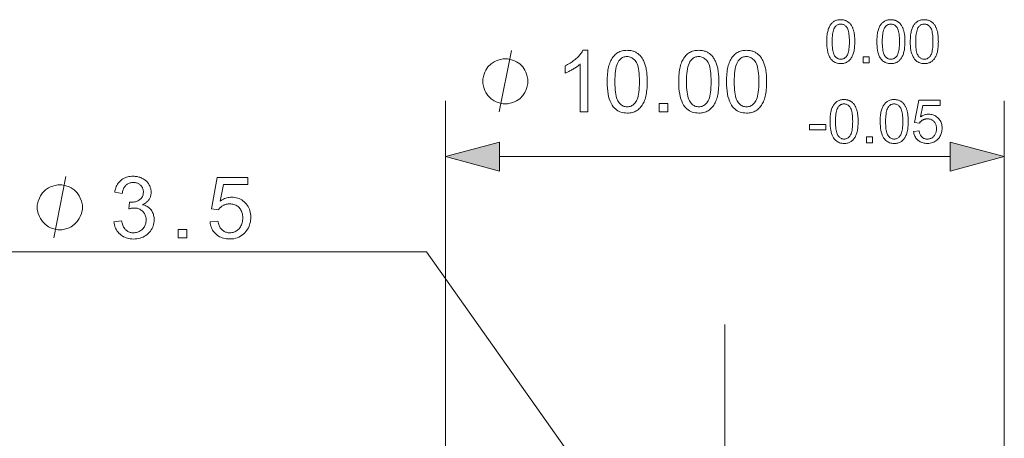
# Model space of a CAD drawing. Extents: x 8 to 292, y 8 to 202.
# Drawn here: x 28 to 64, y 127 to 142 of the extents above; entities that cross this region are included whole.
import ezdxf

# ---------------------------------------------------------------- set-up
doc = ezdxf.new("R2010")
doc.units = 0
doc.linetypes.add('DASHDOT', pattern=[18.5, 12, -3, 0.5, -3])

msp = doc.modelspace()

# ---------------------------------------------------------------- linework, layer by layer
at = {"color": 7, "lineweight": 13, "ltscale": 0.363096}
for p, q in [((43.557, 124.922), (43.557, 139.446)), ((63.557, 124.922), (63.557, 139.446))]:
    msp.add_line(p, q, dxfattribs=at)
at = {"color": 7, "lineweight": 13, "ltscale": 0.403407}
msp.add_line((45.489, 137.446), (61.625, 137.446), dxfattribs=at)
at = {"color": 7, "lineweight": 13, "ltscale": 0.398399}
msp.add_line((42.876, 134.034), (26.94, 134.034), dxfattribs=at)
at = {"color": 7, "lineweight": 13, "ltscale": 0.375}
msp.add_line((42.876, 134.034), (51.537, 121.787), dxfattribs=at)
at = {"color": 7, "linetype": 'DASHDOT', "lineweight": 13}
msp.add_line((53.557, 131.429), (53.557, 80.061), dxfattribs=at)
at = {"color": 7, "lineweight": 13}
for points in [[(57.201, 141.565), (57.201, 141.619), (57.203, 141.67), (57.206, 141.719), (57.21, 141.766), (57.215, 141.812), (57.221, 141.854), (57.228, 141.895), (57.237, 141.934), (57.246, 141.97), (57.257, 142.005), (57.269, 142.037), (57.282, 142.068), (57.296, 142.098), (57.311, 142.126), (57.327, 142.152), (57.344, 142.177), (57.362, 142.2), (57.382, 142.222), (57.402, 142.243), (57.424, 142.262), (57.447, 142.279), (57.471, 142.294), (57.496, 142.308), (57.522, 142.319), (57.549, 142.329), (57.578, 142.337), (57.607, 142.344), (57.638, 142.348), (57.67, 142.351), (57.703, 142.352), (57.727, 142.351), (57.751, 142.35), (57.774, 142.347), (57.797, 142.344), (57.819, 142.339), (57.841, 142.334), (57.861, 142.327), (57.882, 142.32), (57.901, 142.311), (57.92, 142.302), (57.939, 142.292), (57.956, 142.28), (57.973, 142.268), (57.99, 142.255), (58.006, 142.241), (58.021, 142.226), (58.035, 142.21), (58.049, 142.194), (58.062, 142.176), (58.075, 142.158), (58.087, 142.139), (58.098, 142.119), (58.109, 142.098), (58.119, 142.076), (58.129, 142.054), (58.138, 142.03), (58.147, 142.006), (58.155, 141.981), (58.163, 141.956), (58.17, 141.929), (58.177, 141.901), (58.183, 141.871), (58.188, 141.84), (58.192, 141.806), (58.196, 141.771), (58.199, 141.733), (58.202, 141.694), (58.204, 141.653), (58.205, 141.61), (58.205, 141.565), (58.204, 141.512), (58.203, 141.461), (58.2, 141.412), (58.196, 141.365), (58.191, 141.32), (58.185, 141.277), (58.178, 141.237), (58.169, 141.198), (58.16, 141.162), (58.149, 141.128), (58.138, 141.095), (58.125, 141.064), (58.111, 141.034), (58.096, 141.006), (58.08, 140.98), (58.063, 140.955), (58.044, 140.931), (58.025, 140.91), (58.004, 140.889), (57.983, 140.87), (57.96, 140.853), (57.936, 140.837), (57.911, 140.824), (57.885, 140.812), (57.857, 140.802), (57.829, 140.794), (57.799, 140.787), (57.768, 140.783), (57.736, 140.78), (57.703, 140.779), (57.659, 140.781), (57.618, 140.786), (57.578, 140.794), (57.54, 140.805), (57.504, 140.819), (57.47, 140.837), (57.438, 140.858), (57.408, 140.881), (57.379, 140.909), (57.353, 140.939), (57.324, 140.98), (57.298, 141.026), (57.275, 141.076), (57.256, 141.131), (57.239, 141.192), (57.225, 141.257), (57.214, 141.326), (57.207, 141.401), (57.202, 141.481)], [(57.395, 141.565), (57.396, 141.492), (57.399, 141.423), (57.403, 141.36), (57.409, 141.302), (57.417, 141.249), (57.427, 141.201), (57.439, 141.158), (57.452, 141.121), (57.467, 141.088), (57.484, 141.06), (57.502, 141.036), (57.521, 141.015), (57.541, 140.996), (57.561, 140.98), (57.583, 140.966), (57.605, 140.955), (57.628, 140.946), (57.652, 140.94), (57.677, 140.936), (57.703, 140.935), (57.728, 140.936), (57.753, 140.94), (57.777, 140.946), (57.8, 140.955), (57.823, 140.966), (57.844, 140.98), (57.865, 140.997), (57.885, 141.015), (57.904, 141.037), (57.922, 141.061), (57.939, 141.089), (57.954, 141.121), (57.967, 141.159), (57.979, 141.202), (57.988, 141.25), (57.996, 141.303), (58.003, 141.361), (58.007, 141.424), (58.01, 141.492), (58.011, 141.565), (58.01, 141.639), (58.007, 141.707), (58.003, 141.77), (57.996, 141.828), (57.988, 141.882), (57.979, 141.929), (57.967, 141.972), (57.954, 142.01), (57.939, 142.043), (57.922, 142.07), (57.904, 142.094), (57.885, 142.115), (57.865, 142.134), (57.844, 142.15), (57.822, 142.164), (57.8, 142.175), (57.776, 142.184), (57.752, 142.19), (57.727, 142.194), (57.701, 142.195), (57.675, 142.194), (57.651, 142.191), (57.627, 142.185), (57.605, 142.178), (57.584, 142.168), (57.563, 142.156), (57.544, 142.141), (57.526, 142.125), (57.509, 142.106), (57.493, 142.085), (57.474, 142.054), (57.458, 142.019), (57.443, 141.979), (57.43, 141.934), (57.419, 141.885), (57.411, 141.83), (57.404, 141.771), (57.399, 141.707), (57.396, 141.639)], [(58.995, 141.565), (58.995, 141.619), (58.997, 141.67), (59, 141.719), (59.004, 141.766), (59.009, 141.812), (59.015, 141.854), (59.022, 141.895), (59.031, 141.934), (59.04, 141.97), (59.051, 142.005), (59.063, 142.037), (59.076, 142.068), (59.09, 142.098), (59.105, 142.126), (59.121, 142.152), (59.138, 142.177), (59.157, 142.2), (59.176, 142.222), (59.197, 142.243), (59.218, 142.262), (59.241, 142.279), (59.265, 142.294), (59.29, 142.308), (59.316, 142.319), (59.343, 142.329), (59.372, 142.337), (59.401, 142.344), (59.432, 142.348), (59.464, 142.351), (59.497, 142.352), (59.522, 142.351), (59.545, 142.35), (59.569, 142.347), (59.591, 142.344), (59.613, 142.339), (59.635, 142.334), (59.656, 142.327), (59.676, 142.32), (59.695, 142.311), (59.714, 142.302), (59.733, 142.292), (59.751, 142.28), (59.768, 142.268), (59.784, 142.255), (59.8, 142.241), (59.815, 142.226), (59.829, 142.21), (59.843, 142.194), (59.856, 142.176), (59.869, 142.158), (59.881, 142.139), (59.892, 142.119), (59.903, 142.098), (59.913, 142.076), (59.923, 142.054), (59.933, 142.03), (59.941, 142.006), (59.95, 141.981), (59.957, 141.956), (59.965, 141.929), (59.971, 141.901), (59.977, 141.871), (59.982, 141.84), (59.987, 141.806), (59.991, 141.771), (59.994, 141.733), (59.996, 141.694), (59.998, 141.653), (59.999, 141.61), (59.999, 141.565), (59.999, 141.512), (59.997, 141.461), (59.994, 141.412), (59.99, 141.365), (59.985, 141.32), (59.979, 141.277), (59.972, 141.237), (59.964, 141.198), (59.954, 141.162), (59.943, 141.128), (59.932, 141.095), (59.919, 141.064), (59.905, 141.034), (59.89, 141.006), (59.874, 140.98), (59.857, 140.955), (59.839, 140.931), (59.819, 140.91), (59.799, 140.889), (59.777, 140.87), (59.754, 140.853), (59.73, 140.837), (59.705, 140.824), (59.679, 140.812), (59.652, 140.802), (59.623, 140.794), (59.593, 140.787), (59.562, 140.783), (59.53, 140.78), (59.497, 140.779), (59.453, 140.781), (59.412, 140.786), (59.372, 140.794), (59.334, 140.805), (59.298, 140.819), (59.264, 140.837), (59.232, 140.858), (59.202, 140.881), (59.174, 140.909), (59.147, 140.939), (59.118, 140.98), (59.092, 141.026), (59.07, 141.076), (59.05, 141.131), (59.033, 141.192), (59.019, 141.257), (59.009, 141.326), (59.001, 141.401), (58.996, 141.481)], [(59.189, 141.565), (59.19, 141.492), (59.193, 141.423), (59.197, 141.36), (59.203, 141.302), (59.211, 141.249), (59.221, 141.201), (59.233, 141.158), (59.246, 141.121), (59.261, 141.088), (59.278, 141.06), (59.296, 141.036), (59.315, 141.015), (59.335, 140.996), (59.356, 140.98), (59.377, 140.966), (59.399, 140.955), (59.423, 140.946), (59.447, 140.94), (59.471, 140.936), (59.497, 140.935), (59.523, 140.936), (59.547, 140.94), (59.571, 140.946), (59.595, 140.955), (59.617, 140.966), (59.638, 140.98), (59.659, 140.997), (59.679, 141.015), (59.698, 141.037), (59.716, 141.061), (59.733, 141.089), (59.748, 141.121), (59.761, 141.159), (59.773, 141.202), (59.783, 141.25), (59.791, 141.303), (59.797, 141.361), (59.801, 141.424), (59.804, 141.492), (59.805, 141.565), (59.804, 141.639), (59.801, 141.707), (59.797, 141.77), (59.791, 141.828), (59.783, 141.882), (59.773, 141.929), (59.761, 141.972), (59.748, 142.01), (59.733, 142.043), (59.716, 142.07), (59.698, 142.094), (59.679, 142.115), (59.659, 142.134), (59.638, 142.15), (59.616, 142.164), (59.594, 142.175), (59.57, 142.184), (59.546, 142.19), (59.521, 142.194), (59.495, 142.195), (59.469, 142.194), (59.445, 142.191), (59.422, 142.185), (59.399, 142.178), (59.378, 142.168), (59.358, 142.156), (59.338, 142.141), (59.32, 142.125), (59.303, 142.106), (59.287, 142.085), (59.268, 142.054), (59.252, 142.019), (59.237, 141.979), (59.224, 141.934), (59.214, 141.885), (59.205, 141.83), (59.198, 141.771), (59.193, 141.707), (59.19, 141.639)], [(60.191, 141.565), (60.192, 141.619), (60.194, 141.67), (60.196, 141.719), (60.2, 141.766), (60.205, 141.812), (60.212, 141.854), (60.219, 141.895), (60.227, 141.934), (60.237, 141.97), (60.248, 142.005), (60.259, 142.037), (60.272, 142.068), (60.286, 142.098), (60.301, 142.126), (60.317, 142.152), (60.335, 142.177), (60.353, 142.2), (60.372, 142.222), (60.393, 142.243), (60.415, 142.262), (60.437, 142.279), (60.461, 142.294), (60.486, 142.308), (60.512, 142.319), (60.54, 142.329), (60.568, 142.337), (60.598, 142.344), (60.629, 142.348), (60.66, 142.351), (60.694, 142.352), (60.718, 142.351), (60.742, 142.35), (60.765, 142.347), (60.788, 142.344), (60.81, 142.339), (60.831, 142.334), (60.852, 142.327), (60.872, 142.32), (60.892, 142.311), (60.911, 142.302), (60.929, 142.292), (60.947, 142.28), (60.964, 142.268), (60.981, 142.255), (60.996, 142.241), (61.011, 142.226), (61.026, 142.21), (61.04, 142.194), (61.053, 142.176), (61.065, 142.158), (61.077, 142.139), (61.089, 142.119), (61.1, 142.098), (61.11, 142.076), (61.12, 142.054), (61.129, 142.03), (61.138, 142.006), (61.146, 141.981), (61.154, 141.956), (61.161, 141.929), (61.168, 141.901), (61.173, 141.871), (61.179, 141.84), (61.183, 141.806), (61.187, 141.771), (61.19, 141.733), (61.193, 141.694), (61.194, 141.653), (61.195, 141.61), (61.196, 141.565), (61.195, 141.512), (61.193, 141.461), (61.191, 141.412), (61.187, 141.365), (61.182, 141.32), (61.176, 141.277), (61.168, 141.237), (61.16, 141.198), (61.151, 141.162), (61.14, 141.128), (61.128, 141.095), (61.116, 141.064), (61.102, 141.034), (61.087, 141.006), (61.071, 140.98), (61.053, 140.955), (61.035, 140.931), (61.016, 140.91), (60.995, 140.889), (60.973, 140.87), (60.951, 140.853), (60.927, 140.837), (60.902, 140.824), (60.876, 140.812), (60.848, 140.802), (60.82, 140.794), (60.79, 140.787), (60.759, 140.783), (60.727, 140.78), (60.694, 140.779), (60.65, 140.781), (60.608, 140.786), (60.569, 140.794), (60.531, 140.805), (60.495, 140.819), (60.461, 140.837), (60.429, 140.858), (60.398, 140.881), (60.37, 140.909), (60.344, 140.939), (60.315, 140.98), (60.289, 141.026), (60.266, 141.076), (60.246, 141.131), (60.229, 141.192), (60.216, 141.257), (60.205, 141.326), (60.198, 141.401), (60.193, 141.481)], [(60.386, 141.565), (60.387, 141.492), (60.389, 141.423), (60.394, 141.36), (60.4, 141.302), (60.408, 141.249), (60.418, 141.201), (60.429, 141.158), (60.443, 141.121), (60.458, 141.088), (60.475, 141.06), (60.493, 141.036), (60.512, 141.015), (60.532, 140.996), (60.552, 140.98), (60.574, 140.966), (60.596, 140.955), (60.619, 140.946), (60.643, 140.94), (60.668, 140.936), (60.694, 140.935), (60.719, 140.936), (60.744, 140.94), (60.768, 140.946), (60.791, 140.955), (60.813, 140.966), (60.835, 140.98), (60.856, 140.997), (60.875, 141.015), (60.894, 141.037), (60.913, 141.061), (60.929, 141.089), (60.945, 141.121), (60.958, 141.159), (60.969, 141.202), (60.979, 141.25), (60.987, 141.303), (60.993, 141.361), (60.998, 141.424), (61, 141.492), (61.001, 141.565), (61, 141.639), (60.998, 141.707), (60.993, 141.77), (60.987, 141.828), (60.979, 141.882), (60.969, 141.929), (60.958, 141.972), (60.945, 142.01), (60.929, 142.043), (60.913, 142.07), (60.894, 142.094), (60.875, 142.115), (60.855, 142.134), (60.835, 142.15), (60.813, 142.164), (60.79, 142.175), (60.767, 142.184), (60.743, 142.19), (60.717, 142.194), (60.691, 142.195), (60.666, 142.194), (60.641, 142.191), (60.618, 142.185), (60.596, 142.178), (60.574, 142.168), (60.554, 142.156), (60.535, 142.141), (60.517, 142.125), (60.5, 142.106), (60.483, 142.085), (60.465, 142.054), (60.448, 142.019), (60.434, 141.979), (60.421, 141.934), (60.41, 141.885), (60.401, 141.83), (60.395, 141.771), (60.39, 141.707), (60.387, 141.639)], [(48.648, 139.046), (48.378, 139.046), (48.378, 140.767), (48.357, 140.748), (48.336, 140.73), (48.314, 140.711), (48.29, 140.692), (48.265, 140.674), (48.239, 140.655), (48.211, 140.637), (48.183, 140.618), (48.153, 140.599), (48.122, 140.581), (48.09, 140.563), (48.06, 140.545), (48.03, 140.529), (48, 140.514), (47.971, 140.499), (47.943, 140.486), (47.916, 140.473), (47.889, 140.462), (47.863, 140.451), (47.837, 140.441), (47.837, 140.702), (47.882, 140.724), (47.926, 140.747), (47.968, 140.77), (48.01, 140.795), (48.05, 140.82), (48.089, 140.846), (48.127, 140.874), (48.163, 140.902), (48.199, 140.931), (48.234, 140.96), (48.266, 140.991), (48.297, 141.021), (48.326, 141.051), (48.353, 141.08), (48.378, 141.11), (48.401, 141.139), (48.422, 141.168), (48.441, 141.197), (48.459, 141.226), (48.474, 141.255), (48.648, 141.255)], [(49.34, 140.131), (49.34, 140.207), (49.343, 140.281), (49.347, 140.351), (49.352, 140.418), (49.36, 140.483), (49.368, 140.544), (49.379, 140.602), (49.391, 140.657), (49.405, 140.709), (49.42, 140.759), (49.437, 140.805), (49.455, 140.849), (49.475, 140.891), (49.497, 140.931), (49.52, 140.969), (49.544, 141.005), (49.57, 141.038), (49.598, 141.07), (49.628, 141.099), (49.658, 141.125), (49.691, 141.15), (49.725, 141.172), (49.761, 141.191), (49.798, 141.208), (49.837, 141.222), (49.878, 141.234), (49.92, 141.243), (49.964, 141.249), (50.01, 141.253), (50.057, 141.255), (50.092, 141.254), (50.126, 141.252), (50.159, 141.248), (50.192, 141.243), (50.223, 141.237), (50.254, 141.229), (50.283, 141.22), (50.312, 141.209), (50.34, 141.197), (50.367, 141.183), (50.394, 141.168), (50.419, 141.152), (50.443, 141.135), (50.467, 141.116), (50.489, 141.096), (50.511, 141.075), (50.532, 141.053), (50.551, 141.029), (50.57, 141.004), (50.588, 140.978), (50.605, 140.95), (50.621, 140.922), (50.637, 140.892), (50.652, 140.861), (50.666, 140.829), (50.679, 140.795), (50.692, 140.761), (50.703, 140.725), (50.714, 140.689), (50.725, 140.651), (50.734, 140.611), (50.742, 140.568), (50.75, 140.523), (50.756, 140.475), (50.762, 140.424), (50.766, 140.371), (50.77, 140.315), (50.772, 140.256), (50.774, 140.195), (50.774, 140.131), (50.773, 140.055), (50.771, 139.982), (50.767, 139.912), (50.761, 139.845), (50.754, 139.781), (50.746, 139.72), (50.735, 139.662), (50.723, 139.607), (50.71, 139.555), (50.695, 139.506), (50.678, 139.459), (50.66, 139.415), (50.64, 139.373), (50.618, 139.333), (50.595, 139.295), (50.571, 139.259), (50.545, 139.225), (50.517, 139.194), (50.488, 139.165), (50.457, 139.138), (50.424, 139.113), (50.39, 139.091), (50.354, 139.072), (50.317, 139.055), (50.278, 139.04), (50.237, 139.029), (50.194, 139.02), (50.15, 139.013), (50.104, 139.009), (50.057, 139.008), (49.995, 139.01), (49.935, 139.017), (49.878, 139.029), (49.824, 139.045), (49.773, 139.065), (49.724, 139.09), (49.678, 139.12), (49.635, 139.154), (49.595, 139.193), (49.557, 139.236), (49.516, 139.295), (49.479, 139.36), (49.446, 139.432), (49.418, 139.511), (49.394, 139.597), (49.374, 139.69), (49.359, 139.79), (49.348, 139.896), (49.342, 140.01)], [(49.617, 140.131), (49.618, 140.026), (49.622, 139.928), (49.629, 139.838), (49.637, 139.755), (49.649, 139.679), (49.663, 139.611), (49.679, 139.55), (49.698, 139.496), (49.72, 139.449), (49.744, 139.409), (49.77, 139.375), (49.797, 139.345), (49.825, 139.318), (49.855, 139.295), (49.886, 139.275), (49.917, 139.259), (49.951, 139.246), (49.985, 139.237), (50.02, 139.232), (50.057, 139.23), (50.093, 139.232), (50.129, 139.237), (50.163, 139.246), (50.196, 139.259), (50.228, 139.275), (50.259, 139.295), (50.288, 139.318), (50.317, 139.345), (50.344, 139.376), (50.37, 139.41), (50.394, 139.45), (50.415, 139.497), (50.434, 139.551), (50.451, 139.612), (50.465, 139.68), (50.476, 139.756), (50.485, 139.839), (50.491, 139.929), (50.495, 140.026), (50.497, 140.131), (50.495, 140.236), (50.491, 140.333), (50.485, 140.424), (50.476, 140.507), (50.465, 140.583), (50.451, 140.651), (50.434, 140.712), (50.415, 140.766), (50.394, 140.813), (50.37, 140.852), (50.344, 140.886), (50.317, 140.917), (50.288, 140.943), (50.258, 140.967), (50.227, 140.986), (50.195, 141.002), (50.162, 141.015), (50.127, 141.024), (50.091, 141.029), (50.054, 141.031), (50.017, 141.029), (49.982, 141.025), (49.949, 141.017), (49.917, 141.006), (49.887, 140.992), (49.858, 140.974), (49.83, 140.954), (49.804, 140.93), (49.78, 140.903), (49.757, 140.873), (49.73, 140.83), (49.706, 140.779), (49.686, 140.722), (49.667, 140.658), (49.652, 140.587), (49.639, 140.509), (49.63, 140.425), (49.623, 140.334), (49.619, 140.235)], [(51.903, 140.131), (51.903, 140.207), (51.906, 140.281), (51.91, 140.351), (51.916, 140.418), (51.923, 140.483), (51.932, 140.544), (51.942, 140.602), (51.954, 140.657), (51.968, 140.709), (51.983, 140.759), (52, 140.805), (52.018, 140.849), (52.038, 140.891), (52.06, 140.931), (52.083, 140.969), (52.107, 141.005), (52.134, 141.038), (52.161, 141.07), (52.191, 141.099), (52.222, 141.125), (52.254, 141.15), (52.288, 141.172), (52.324, 141.191), (52.361, 141.208), (52.4, 141.222), (52.441, 141.234), (52.483, 141.243), (52.527, 141.249), (52.573, 141.253), (52.62, 141.255), (52.655, 141.254), (52.689, 141.252), (52.722, 141.248), (52.755, 141.243), (52.786, 141.237), (52.817, 141.229), (52.847, 141.22), (52.875, 141.209), (52.904, 141.197), (52.931, 141.183), (52.957, 141.168), (52.982, 141.152), (53.007, 141.135), (53.03, 141.116), (53.053, 141.096), (53.074, 141.075), (53.095, 141.053), (53.115, 141.029), (53.133, 141.004), (53.151, 140.978), (53.168, 140.95), (53.185, 140.922), (53.2, 140.892), (53.215, 140.861), (53.229, 140.829), (53.242, 140.795), (53.255, 140.761), (53.267, 140.725), (53.278, 140.689), (53.288, 140.651), (53.297, 140.611), (53.306, 140.568), (53.313, 140.523), (53.32, 140.475), (53.325, 140.424), (53.329, 140.371), (53.333, 140.315), (53.335, 140.256), (53.337, 140.195), (53.337, 140.131), (53.337, 140.055), (53.334, 139.982), (53.33, 139.912), (53.325, 139.845), (53.317, 139.781), (53.309, 139.72), (53.298, 139.662), (53.286, 139.607), (53.273, 139.555), (53.258, 139.506), (53.241, 139.459), (53.223, 139.415), (53.203, 139.373), (53.182, 139.333), (53.159, 139.295), (53.134, 139.259), (53.108, 139.225), (53.08, 139.194), (53.051, 139.165), (53.02, 139.138), (52.987, 139.113), (52.953, 139.091), (52.917, 139.072), (52.88, 139.055), (52.841, 139.04), (52.8, 139.029), (52.757, 139.02), (52.713, 139.013), (52.668, 139.009), (52.62, 139.008), (52.558, 139.01), (52.498, 139.017), (52.441, 139.029), (52.387, 139.045), (52.336, 139.065), (52.287, 139.09), (52.242, 139.12), (52.198, 139.154), (52.158, 139.193), (52.12, 139.236), (52.079, 139.295), (52.042, 139.36), (52.009, 139.432), (51.981, 139.511), (51.957, 139.597), (51.938, 139.69), (51.922, 139.79), (51.911, 139.896), (51.905, 140.01)], [(52.18, 140.131), (52.182, 140.026), (52.185, 139.928), (52.192, 139.838), (52.201, 139.755), (52.212, 139.679), (52.226, 139.611), (52.242, 139.55), (52.261, 139.496), (52.283, 139.449), (52.307, 139.409), (52.333, 139.375), (52.36, 139.345), (52.389, 139.318), (52.418, 139.295), (52.449, 139.275), (52.481, 139.259), (52.514, 139.246), (52.548, 139.237), (52.583, 139.232), (52.62, 139.23), (52.657, 139.232), (52.692, 139.237), (52.726, 139.246), (52.759, 139.259), (52.791, 139.275), (52.822, 139.295), (52.851, 139.318), (52.88, 139.345), (52.907, 139.376), (52.933, 139.41), (52.957, 139.45), (52.979, 139.497), (52.998, 139.551), (53.014, 139.612), (53.028, 139.68), (53.039, 139.756), (53.048, 139.839), (53.055, 139.929), (53.058, 140.026), (53.06, 140.131), (53.058, 140.236), (53.055, 140.333), (53.048, 140.424), (53.039, 140.507), (53.028, 140.583), (53.014, 140.651), (52.998, 140.712), (52.979, 140.766), (52.957, 140.813), (52.933, 140.852), (52.907, 140.886), (52.88, 140.917), (52.851, 140.943), (52.821, 140.967), (52.791, 140.986), (52.758, 141.002), (52.725, 141.015), (52.69, 141.024), (52.654, 141.029), (52.617, 141.031), (52.581, 141.029), (52.546, 141.025), (52.512, 141.017), (52.48, 141.006), (52.45, 140.992), (52.421, 140.974), (52.393, 140.954), (52.367, 140.93), (52.343, 140.903), (52.32, 140.873), (52.293, 140.83), (52.27, 140.779), (52.249, 140.722), (52.231, 140.658), (52.215, 140.587), (52.203, 140.509), (52.193, 140.425), (52.186, 140.334), (52.182, 140.235)], [(53.612, 140.131), (53.613, 140.207), (53.615, 140.281), (53.619, 140.351), (53.625, 140.418), (53.632, 140.483), (53.641, 140.544), (53.651, 140.602), (53.663, 140.657), (53.677, 140.709), (53.692, 140.759), (53.709, 140.805), (53.727, 140.849), (53.747, 140.891), (53.769, 140.931), (53.792, 140.969), (53.817, 141.005), (53.843, 141.038), (53.871, 141.07), (53.9, 141.099), (53.931, 141.125), (53.963, 141.15), (53.997, 141.172), (54.033, 141.191), (54.071, 141.208), (54.11, 141.222), (54.15, 141.234), (54.193, 141.243), (54.237, 141.249), (54.282, 141.253), (54.329, 141.255), (54.364, 141.254), (54.398, 141.252), (54.432, 141.248), (54.464, 141.243), (54.495, 141.237), (54.526, 141.229), (54.556, 141.22), (54.585, 141.209), (54.613, 141.197), (54.64, 141.183), (54.666, 141.168), (54.691, 141.152), (54.716, 141.135), (54.739, 141.116), (54.762, 141.096), (54.783, 141.075), (54.804, 141.053), (54.824, 141.029), (54.843, 141.004), (54.861, 140.978), (54.878, 140.95), (54.894, 140.922), (54.909, 140.892), (54.924, 140.861), (54.938, 140.829), (54.951, 140.795), (54.964, 140.761), (54.976, 140.725), (54.987, 140.689), (54.997, 140.651), (55.007, 140.611), (55.015, 140.568), (55.022, 140.523), (55.029, 140.475), (55.034, 140.424), (55.039, 140.371), (55.042, 140.315), (55.045, 140.256), (55.046, 140.195), (55.047, 140.131), (55.046, 140.055), (55.043, 139.982), (55.039, 139.912), (55.034, 139.845), (55.027, 139.781), (55.018, 139.72), (55.008, 139.662), (54.996, 139.607), (54.982, 139.555), (54.967, 139.506), (54.95, 139.459), (54.932, 139.415), (54.912, 139.373), (54.891, 139.333), (54.868, 139.295), (54.843, 139.259), (54.817, 139.225), (54.789, 139.194), (54.76, 139.165), (54.729, 139.138), (54.697, 139.113), (54.663, 139.091), (54.627, 139.072), (54.589, 139.055), (54.55, 139.04), (54.509, 139.029), (54.467, 139.02), (54.423, 139.013), (54.377, 139.009), (54.329, 139.008), (54.267, 139.01), (54.208, 139.017), (54.151, 139.029), (54.097, 139.045), (54.045, 139.065), (53.997, 139.09), (53.951, 139.12), (53.908, 139.154), (53.867, 139.193), (53.83, 139.236), (53.788, 139.295), (53.751, 139.36), (53.719, 139.432), (53.69, 139.511), (53.666, 139.597), (53.647, 139.69), (53.632, 139.79), (53.621, 139.896), (53.614, 140.01)], [(53.89, 140.131), (53.891, 140.026), (53.895, 139.928), (53.901, 139.838), (53.91, 139.755), (53.921, 139.679), (53.935, 139.611), (53.952, 139.55), (53.971, 139.496), (53.992, 139.449), (54.016, 139.409), (54.042, 139.375), (54.069, 139.345), (54.098, 139.318), (54.127, 139.295), (54.158, 139.275), (54.19, 139.259), (54.223, 139.246), (54.257, 139.237), (54.293, 139.232), (54.329, 139.23), (54.366, 139.232), (54.401, 139.237), (54.436, 139.246), (54.469, 139.259), (54.501, 139.275), (54.531, 139.295), (54.561, 139.318), (54.589, 139.345), (54.616, 139.376), (54.642, 139.41), (54.666, 139.45), (54.688, 139.497), (54.707, 139.551), (54.723, 139.612), (54.737, 139.68), (54.749, 139.756), (54.758, 139.839), (54.764, 139.929), (54.768, 140.026), (54.769, 140.131), (54.768, 140.236), (54.764, 140.333), (54.758, 140.424), (54.749, 140.507), (54.737, 140.583), (54.723, 140.651), (54.707, 140.712), (54.688, 140.766), (54.666, 140.813), (54.642, 140.852), (54.616, 140.886), (54.589, 140.917), (54.56, 140.943), (54.531, 140.967), (54.5, 140.986), (54.468, 141.002), (54.434, 141.015), (54.399, 141.024), (54.363, 141.029), (54.326, 141.031), (54.29, 141.029), (54.255, 141.025), (54.221, 141.017), (54.189, 141.006), (54.159, 140.992), (54.13, 140.974), (54.103, 140.954), (54.077, 140.93), (54.052, 140.903), (54.029, 140.873), (54.003, 140.83), (53.979, 140.779), (53.958, 140.722), (53.94, 140.658), (53.924, 140.587), (53.912, 140.509), (53.902, 140.425), (53.895, 140.334), (53.891, 140.235)], [(58.503, 140.806), (58.503, 141.021), (58.719, 141.021), (58.719, 140.806)], [(46.503, 140.146), (46.503, 140.219), (46.466, 140.366), (46.429, 140.476), (46.393, 140.549), (46.319, 140.659), (46.209, 140.769), (46.099, 140.842), (46.026, 140.879), (45.916, 140.916), (45.769, 140.952), (45.696, 140.952), (45.623, 140.952), (45.476, 140.916), (45.366, 140.879), (45.293, 140.842), (45.183, 140.769), (45.073, 140.659), (44.999, 140.549), (44.963, 140.476), (44.926, 140.366), (44.889, 140.219), (44.889, 140.146), (44.889, 140.072), (44.926, 139.926), (44.963, 139.816), (44.999, 139.742), (45.073, 139.632), (45.183, 139.522), (45.293, 139.449), (45.366, 139.412), (45.476, 139.376), (45.623, 139.339), (45.696, 139.339), (45.769, 139.339), (45.916, 139.376), (46.026, 139.412), (46.099, 139.449), (46.209, 139.522), (46.319, 139.632), (46.393, 139.742), (46.429, 139.816), (46.466, 139.926), (46.503, 140.072)], [(51.2, 139.046), (51.2, 139.353), (51.508, 139.353), (51.508, 139.046)], [(57.319, 138.705), (57.32, 138.759), (57.322, 138.81), (57.324, 138.859), (57.328, 138.906), (57.333, 138.952), (57.34, 138.994), (57.347, 139.035), (57.355, 139.074), (57.365, 139.11), (57.376, 139.145), (57.387, 139.177), (57.4, 139.208), (57.414, 139.238), (57.429, 139.266), (57.445, 139.292), (57.463, 139.317), (57.481, 139.34), (57.5, 139.362), (57.521, 139.383), (57.543, 139.402), (57.565, 139.419), (57.589, 139.434), (57.614, 139.448), (57.64, 139.459), (57.668, 139.469), (57.696, 139.477), (57.726, 139.484), (57.757, 139.488), (57.788, 139.491), (57.822, 139.492), (57.846, 139.491), (57.87, 139.49), (57.893, 139.487), (57.916, 139.484), (57.938, 139.479), (57.959, 139.474), (57.98, 139.467), (58, 139.46), (58.02, 139.451), (58.039, 139.442), (58.057, 139.432), (58.075, 139.42), (58.092, 139.408), (58.109, 139.395), (58.124, 139.381), (58.139, 139.366), (58.154, 139.35), (58.168, 139.334), (58.181, 139.316), (58.193, 139.298), (58.205, 139.279), (58.217, 139.259), (58.228, 139.238), (58.238, 139.216), (58.248, 139.194), (58.257, 139.17), (58.266, 139.146), (58.274, 139.121), (58.282, 139.096), (58.289, 139.069), (58.296, 139.041), (58.301, 139.011), (58.307, 138.98), (58.311, 138.946), (58.315, 138.911), (58.318, 138.873), (58.321, 138.834), (58.322, 138.793), (58.323, 138.75), (58.324, 138.705), (58.323, 138.652), (58.321, 138.601), (58.319, 138.552), (58.315, 138.505), (58.31, 138.46), (58.304, 138.417), (58.296, 138.377), (58.288, 138.338), (58.279, 138.302), (58.268, 138.268), (58.256, 138.235), (58.244, 138.204), (58.23, 138.174), (58.215, 138.146), (58.199, 138.12), (58.181, 138.095), (58.163, 138.071), (58.144, 138.05), (58.123, 138.029), (58.101, 138.01), (58.079, 137.993), (58.055, 137.977), (58.03, 137.964), (58.003, 137.952), (57.976, 137.942), (57.948, 137.934), (57.918, 137.927), (57.887, 137.923), (57.855, 137.92), (57.822, 137.919), (57.778, 137.921), (57.736, 137.926), (57.697, 137.934), (57.659, 137.945), (57.623, 137.959), (57.589, 137.977), (57.557, 137.998), (57.526, 138.021), (57.498, 138.049), (57.472, 138.079), (57.443, 138.12), (57.417, 138.166), (57.394, 138.216), (57.374, 138.271), (57.357, 138.332), (57.344, 138.397), (57.333, 138.466), (57.325, 138.541), (57.321, 138.621)], [(57.514, 138.705), (57.515, 138.632), (57.517, 138.564), (57.522, 138.5), (57.528, 138.442), (57.536, 138.389), (57.546, 138.341), (57.557, 138.298), (57.571, 138.261), (57.586, 138.228), (57.603, 138.2), (57.621, 138.176), (57.64, 138.155), (57.66, 138.136), (57.68, 138.12), (57.702, 138.106), (57.724, 138.095), (57.747, 138.086), (57.771, 138.08), (57.796, 138.076), (57.822, 138.075), (57.847, 138.076), (57.872, 138.08), (57.896, 138.086), (57.919, 138.095), (57.941, 138.106), (57.963, 138.12), (57.984, 138.137), (58.003, 138.155), (58.022, 138.177), (58.041, 138.201), (58.057, 138.229), (58.073, 138.261), (58.086, 138.299), (58.097, 138.342), (58.107, 138.39), (58.115, 138.443), (58.121, 138.501), (58.126, 138.564), (58.128, 138.632), (58.129, 138.705), (58.128, 138.779), (58.126, 138.847), (58.121, 138.91), (58.115, 138.968), (58.107, 139.021), (58.097, 139.069), (58.086, 139.112), (58.073, 139.15), (58.057, 139.183), (58.041, 139.21), (58.022, 139.234), (58.003, 139.255), (57.983, 139.274), (57.963, 139.29), (57.941, 139.304), (57.918, 139.315), (57.895, 139.324), (57.871, 139.33), (57.845, 139.334), (57.819, 139.335), (57.794, 139.334), (57.769, 139.331), (57.746, 139.325), (57.724, 139.318), (57.702, 139.308), (57.682, 139.296), (57.663, 139.281), (57.645, 139.265), (57.628, 139.246), (57.611, 139.225), (57.593, 139.194), (57.576, 139.159), (57.562, 139.119), (57.549, 139.074), (57.538, 139.025), (57.529, 138.97), (57.523, 138.911), (57.518, 138.847), (57.515, 138.779)], [(59.114, 138.705), (59.114, 138.759), (59.116, 138.81), (59.119, 138.859), (59.123, 138.906), (59.128, 138.952), (59.134, 138.994), (59.141, 139.035), (59.15, 139.074), (59.159, 139.11), (59.17, 139.145), (59.182, 139.177), (59.194, 139.208), (59.208, 139.238), (59.224, 139.266), (59.24, 139.292), (59.257, 139.317), (59.275, 139.34), (59.295, 139.362), (59.315, 139.383), (59.337, 139.402), (59.36, 139.419), (59.383, 139.434), (59.408, 139.448), (59.435, 139.459), (59.462, 139.469), (59.49, 139.477), (59.52, 139.484), (59.551, 139.488), (59.583, 139.491), (59.616, 139.492), (59.64, 139.491), (59.664, 139.49), (59.687, 139.487), (59.71, 139.484), (59.732, 139.479), (59.754, 139.474), (59.774, 139.467), (59.795, 139.46), (59.814, 139.451), (59.833, 139.442), (59.852, 139.432), (59.869, 139.42), (59.886, 139.408), (59.903, 139.395), (59.919, 139.381), (59.934, 139.366), (59.948, 139.35), (59.962, 139.334), (59.975, 139.316), (59.988, 139.298), (60, 139.279), (60.011, 139.259), (60.022, 139.238), (60.032, 139.216), (60.042, 139.194), (60.051, 139.17), (60.06, 139.146), (60.068, 139.121), (60.076, 139.096), (60.083, 139.069), (60.09, 139.041), (60.096, 139.011), (60.101, 138.98), (60.105, 138.946), (60.109, 138.911), (60.112, 138.873), (60.115, 138.834), (60.116, 138.793), (60.118, 138.75), (60.118, 138.705), (60.117, 138.652), (60.116, 138.601), (60.113, 138.552), (60.109, 138.505), (60.104, 138.46), (60.098, 138.417), (60.091, 138.377), (60.082, 138.338), (60.073, 138.302), (60.062, 138.268), (60.051, 138.235), (60.038, 138.204), (60.024, 138.174), (60.009, 138.146), (59.993, 138.12), (59.976, 138.095), (59.957, 138.071), (59.938, 138.05), (59.917, 138.029), (59.896, 138.01), (59.873, 137.993), (59.849, 137.977), (59.824, 137.964), (59.798, 137.952), (59.77, 137.942), (59.742, 137.934), (59.712, 137.927), (59.681, 137.923), (59.649, 137.92), (59.616, 137.919), (59.572, 137.921), (59.53, 137.926), (59.491, 137.934), (59.453, 137.945), (59.417, 137.959), (59.383, 137.977), (59.351, 137.998), (59.321, 138.021), (59.292, 138.049), (59.266, 138.079), (59.237, 138.12), (59.211, 138.166), (59.188, 138.216), (59.168, 138.271), (59.152, 138.332), (59.138, 138.397), (59.127, 138.466), (59.12, 138.541), (59.115, 138.621)], [(59.308, 138.705), (59.309, 138.632), (59.312, 138.564), (59.316, 138.5), (59.322, 138.442), (59.33, 138.389), (59.34, 138.341), (59.351, 138.298), (59.365, 138.261), (59.38, 138.228), (59.397, 138.2), (59.415, 138.176), (59.434, 138.155), (59.454, 138.136), (59.474, 138.12), (59.496, 138.106), (59.518, 138.095), (59.541, 138.086), (59.565, 138.08), (59.59, 138.076), (59.616, 138.075), (59.641, 138.076), (59.666, 138.08), (59.69, 138.086), (59.713, 138.095), (59.736, 138.106), (59.757, 138.12), (59.778, 138.137), (59.798, 138.155), (59.817, 138.177), (59.835, 138.201), (59.852, 138.229), (59.867, 138.261), (59.88, 138.299), (59.892, 138.342), (59.901, 138.39), (59.909, 138.443), (59.916, 138.501), (59.92, 138.564), (59.923, 138.632), (59.924, 138.705), (59.923, 138.779), (59.92, 138.847), (59.916, 138.91), (59.909, 138.968), (59.901, 139.021), (59.892, 139.069), (59.88, 139.112), (59.867, 139.15), (59.852, 139.183), (59.835, 139.21), (59.817, 139.234), (59.798, 139.255), (59.778, 139.274), (59.757, 139.29), (59.735, 139.304), (59.713, 139.315), (59.689, 139.324), (59.665, 139.33), (59.64, 139.334), (59.614, 139.335), (59.588, 139.334), (59.564, 139.331), (59.54, 139.325), (59.518, 139.318), (59.497, 139.308), (59.476, 139.296), (59.457, 139.281), (59.439, 139.265), (59.422, 139.246), (59.406, 139.225), (59.387, 139.194), (59.37, 139.159), (59.356, 139.119), (59.343, 139.074), (59.332, 139.025), (59.324, 138.97), (59.317, 138.911), (59.312, 138.847), (59.309, 138.779)], [(60.31, 138.349), (60.509, 138.366), (60.514, 138.337), (60.52, 138.311), (60.527, 138.285), (60.536, 138.261), (60.545, 138.239), (60.556, 138.218), (60.568, 138.198), (60.581, 138.18), (60.596, 138.163), (60.611, 138.148), (60.627, 138.134), (60.645, 138.121), (60.662, 138.111), (60.681, 138.101), (60.7, 138.093), (60.719, 138.086), (60.74, 138.081), (60.761, 138.078), (60.783, 138.075), (60.805, 138.075), (60.832, 138.076), (60.858, 138.079), (60.883, 138.084), (60.907, 138.091), (60.931, 138.1), (60.954, 138.112), (60.975, 138.125), (60.996, 138.141), (61.017, 138.158), (61.036, 138.178), (61.054, 138.199), (61.07, 138.222), (61.084, 138.246), (61.097, 138.271), (61.107, 138.297), (61.115, 138.325), (61.122, 138.355), (61.127, 138.385), (61.13, 138.417), (61.131, 138.451), (61.13, 138.482), (61.127, 138.513), (61.122, 138.542), (61.116, 138.569), (61.108, 138.596), (61.098, 138.62), (61.086, 138.644), (61.072, 138.666), (61.057, 138.687), (61.04, 138.706), (61.021, 138.724), (61.001, 138.74), (60.98, 138.754), (60.958, 138.766), (60.935, 138.776), (60.91, 138.785), (60.885, 138.791), (60.858, 138.796), (60.831, 138.799), (60.802, 138.8), (60.784, 138.799), (60.766, 138.798), (60.749, 138.796), (60.731, 138.793), (60.715, 138.789), (60.698, 138.785), (60.683, 138.779), (60.667, 138.773), (60.652, 138.766), (60.637, 138.758), (60.622, 138.75), (60.609, 138.741), (60.596, 138.731), (60.583, 138.721), (60.571, 138.71), (60.56, 138.699), (60.549, 138.688), (60.539, 138.676), (60.53, 138.663), (60.521, 138.65), (60.344, 138.674), (60.493, 139.465), (61.259, 139.465), (61.259, 139.284), (60.644, 139.284), (60.561, 138.87), (60.589, 138.888), (60.617, 138.905), (60.646, 138.919), (60.674, 138.932), (60.703, 138.942), (60.732, 138.951), (60.762, 138.958), (60.792, 138.963), (60.822, 138.966), (60.852, 138.967), (60.892, 138.965), (60.93, 138.961), (60.968, 138.954), (61.003, 138.944), (61.038, 138.932), (61.071, 138.916), (61.104, 138.898), (61.135, 138.877), (61.164, 138.853), (61.193, 138.827), (61.219, 138.798), (61.242, 138.768), (61.263, 138.736), (61.281, 138.702), (61.297, 138.667), (61.309, 138.63), (61.319, 138.592), (61.326, 138.552), (61.33, 138.511), (61.331, 138.468), (61.33, 138.426), (61.326, 138.386), (61.32, 138.347), (61.312, 138.309), (61.301, 138.273), (61.287, 138.237), (61.271, 138.203), (61.253, 138.169), (61.232, 138.137), (61.209, 138.106), (61.179, 138.071), (61.146, 138.039), (61.111, 138.011), (61.074, 137.987), (61.034, 137.966), (60.993, 137.949), (60.949, 137.936), (60.903, 137.927), (60.855, 137.921), (60.805, 137.919), (60.764, 137.92), (60.724, 137.924), (60.686, 137.93), (60.649, 137.938), (60.614, 137.949), (60.581, 137.962), (60.549, 137.977), (60.518, 137.995), (60.489, 138.015), (60.462, 138.037), (60.436, 138.061), (60.413, 138.087), (60.392, 138.114), (60.374, 138.143), (60.358, 138.174), (60.343, 138.206), (60.332, 138.239), (60.322, 138.274), (60.315, 138.311)], [(56.582, 138.408), (56.582, 138.598), (57.163, 138.598), (57.163, 138.408)], [(45.489, 137.963), (43.557, 137.446), (45.489, 136.928)], [(58.622, 137.946), (58.622, 138.161), (58.837, 138.161), (58.837, 137.946)], [(61.625, 136.928), (63.557, 137.446), (61.625, 137.963)], [(30.554, 135.634), (30.554, 135.708), (30.517, 135.854), (30.48, 135.964), (30.444, 136.038), (30.37, 136.148), (30.26, 136.258), (30.15, 136.331), (30.077, 136.368), (29.967, 136.404), (29.82, 136.441), (29.747, 136.441), (29.674, 136.441), (29.527, 136.404), (29.417, 136.368), (29.344, 136.331), (29.234, 136.258), (29.124, 136.148), (29.05, 136.038), (29.014, 135.964), (28.977, 135.854), (28.94, 135.708), (28.94, 135.634), (28.94, 135.561), (28.977, 135.414), (29.014, 135.304), (29.05, 135.231), (29.124, 135.121), (29.234, 135.011), (29.344, 134.938), (29.417, 134.901), (29.527, 134.864), (29.674, 134.828), (29.747, 134.828), (29.82, 134.828), (29.967, 134.864), (30.077, 134.901), (30.15, 134.938), (30.26, 135.011), (30.37, 135.121), (30.444, 135.231), (30.48, 135.304), (30.517, 135.414), (30.554, 135.561)], [(31.683, 135.115), (31.953, 135.151), (31.963, 135.107), (31.974, 135.064), (31.986, 135.025), (32, 134.988), (32.016, 134.954), (32.032, 134.922), (32.05, 134.893), (32.069, 134.866), (32.089, 134.842), (32.111, 134.82), (32.134, 134.801), (32.158, 134.784), (32.182, 134.769), (32.208, 134.755), (32.235, 134.744), (32.263, 134.735), (32.291, 134.728), (32.321, 134.723), (32.352, 134.72), (32.383, 134.719), (32.421, 134.72), (32.457, 134.724), (32.492, 134.731), (32.526, 134.74), (32.559, 134.752), (32.591, 134.767), (32.621, 134.784), (32.65, 134.804), (32.678, 134.826), (32.705, 134.851), (32.73, 134.878), (32.753, 134.906), (32.772, 134.936), (32.789, 134.967), (32.804, 134.999), (32.816, 135.032), (32.825, 135.067), (32.831, 135.103), (32.835, 135.14), (32.837, 135.178), (32.835, 135.215), (32.832, 135.25), (32.826, 135.284), (32.817, 135.317), (32.806, 135.348), (32.793, 135.378), (32.777, 135.407), (32.759, 135.434), (32.738, 135.46), (32.715, 135.485), (32.69, 135.508), (32.664, 135.529), (32.636, 135.547), (32.607, 135.562), (32.577, 135.576), (32.545, 135.587), (32.512, 135.595), (32.478, 135.601), (32.443, 135.605), (32.406, 135.606), (32.39, 135.606), (32.374, 135.605), (32.357, 135.603), (32.339, 135.601), (32.32, 135.598), (32.301, 135.595), (32.28, 135.591), (32.259, 135.587), (32.238, 135.582), (32.215, 135.576), (32.245, 135.813), (32.251, 135.812), (32.256, 135.812), (32.261, 135.811), (32.265, 135.811), (32.27, 135.811), (32.274, 135.81), (32.278, 135.81), (32.282, 135.81), (32.285, 135.81), (32.289, 135.81), (32.323, 135.811), (32.356, 135.814), (32.389, 135.818), (32.421, 135.824), (32.453, 135.833), (32.484, 135.842), (32.514, 135.854), (32.543, 135.868), (32.572, 135.883), (32.599, 135.9), (32.626, 135.919), (32.649, 135.94), (32.67, 135.963), (32.688, 135.988), (32.703, 136.014), (32.715, 136.043), (32.725, 136.074), (32.732, 136.107), (32.736, 136.141), (32.738, 136.178), (32.737, 136.207), (32.734, 136.235), (32.728, 136.262), (32.721, 136.288), (32.712, 136.313), (32.701, 136.338), (32.688, 136.361), (32.673, 136.383), (32.656, 136.404), (32.637, 136.424), (32.616, 136.442), (32.594, 136.459), (32.571, 136.474), (32.547, 136.486), (32.522, 136.497), (32.495, 136.506), (32.468, 136.513), (32.439, 136.517), (32.409, 136.52), (32.377, 136.521), (32.346, 136.52), (32.316, 136.517), (32.288, 136.512), (32.26, 136.505), (32.233, 136.497), (32.207, 136.486), (32.183, 136.473), (32.159, 136.458), (32.136, 136.441), (32.115, 136.422), (32.094, 136.401), (32.076, 136.379), (32.058, 136.354), (32.043, 136.327), (32.028, 136.298), (32.016, 136.268), (32.004, 136.235), (31.995, 136.2), (31.986, 136.164), (31.98, 136.125), (31.71, 136.173), (31.721, 136.226), (31.734, 136.277), (31.751, 136.325), (31.769, 136.371), (31.791, 136.414), (31.814, 136.455), (31.841, 136.493), (31.869, 136.529), (31.901, 136.563), (31.935, 136.594), (31.971, 136.622), (32.008, 136.648), (32.048, 136.67), (32.089, 136.69), (32.132, 136.706), (32.176, 136.72), (32.222, 136.73), (32.27, 136.737), (32.32, 136.742), (32.371, 136.743), (32.407, 136.743), (32.442, 136.74), (32.477, 136.736), (32.511, 136.731), (32.544, 136.724), (32.577, 136.716), (32.61, 136.706), (32.641, 136.694), (32.672, 136.681), (32.703, 136.666), (32.733, 136.65), (32.761, 136.633), (32.788, 136.615), (32.813, 136.595), (32.837, 136.575), (32.859, 136.553), (32.88, 136.53), (32.9, 136.506), (32.918, 136.481), (32.935, 136.455), (32.95, 136.428), (32.964, 136.401), (32.976, 136.374), (32.986, 136.346), (32.995, 136.318), (33.002, 136.289), (33.008, 136.26), (33.012, 136.231), (33.014, 136.202), (33.015, 136.172), (33.014, 136.143), (33.012, 136.116), (33.008, 136.088), (33.003, 136.062), (32.996, 136.035), (32.988, 136.01), (32.978, 135.985), (32.966, 135.96), (32.953, 135.936), (32.939, 135.912), (32.923, 135.889), (32.905, 135.867), (32.886, 135.846), (32.866, 135.826), (32.844, 135.807), (32.82, 135.789), (32.795, 135.772), (32.769, 135.755), (32.741, 135.74), (32.712, 135.726), (32.75, 135.716), (32.787, 135.704), (32.821, 135.69), (32.854, 135.674), (32.885, 135.657), (32.915, 135.637), (32.943, 135.616), (32.968, 135.592), (32.993, 135.567), (33.015, 135.539), (33.036, 135.51), (33.054, 135.48), (33.07, 135.448), (33.084, 135.414), (33.096, 135.379), (33.106, 135.343), (33.113, 135.306), (33.119, 135.267), (33.122, 135.226), (33.123, 135.184), (33.121, 135.127), (33.115, 135.072), (33.104, 135.019), (33.09, 134.968), (33.071, 134.918), (33.048, 134.87), (33.02, 134.824), (32.989, 134.779), (32.953, 134.737), (32.913, 134.696), (32.87, 134.658), (32.825, 134.624), (32.777, 134.594), (32.727, 134.568), (32.675, 134.545), (32.621, 134.527), (32.565, 134.513), (32.506, 134.503), (32.445, 134.497), (32.382, 134.495), (32.325, 134.497), (32.27, 134.502), (32.217, 134.511), (32.166, 134.523), (32.117, 134.539), (32.07, 134.558), (32.025, 134.58), (31.981, 134.606), (31.94, 134.635), (31.901, 134.668), (31.864, 134.704), (31.831, 134.741), (31.801, 134.781), (31.774, 134.822), (31.751, 134.866), (31.73, 134.912), (31.714, 134.96), (31.7, 135.009), (31.69, 135.061)], [(35.124, 135.111), (35.407, 135.135), (35.414, 135.094), (35.423, 135.056), (35.434, 135.02), (35.446, 134.985), (35.46, 134.953), (35.475, 134.923), (35.492, 134.895), (35.511, 134.869), (35.531, 134.845), (35.554, 134.823), (35.577, 134.803), (35.601, 134.786), (35.627, 134.77), (35.653, 134.757), (35.68, 134.745), (35.708, 134.736), (35.737, 134.728), (35.768, 134.723), (35.799, 134.72), (35.83, 134.719), (35.869, 134.72), (35.906, 134.725), (35.942, 134.732), (35.977, 134.743), (36.011, 134.756), (36.043, 134.772), (36.074, 134.791), (36.104, 134.813), (36.133, 134.838), (36.161, 134.866), (36.186, 134.896), (36.209, 134.929), (36.229, 134.963), (36.247, 134.999), (36.262, 135.037), (36.274, 135.077), (36.284, 135.119), (36.29, 135.163), (36.294, 135.209), (36.296, 135.256), (36.294, 135.301), (36.29, 135.345), (36.284, 135.386), (36.275, 135.426), (36.263, 135.463), (36.249, 135.498), (36.232, 135.532), (36.213, 135.564), (36.191, 135.593), (36.166, 135.621), (36.139, 135.646), (36.111, 135.669), (36.081, 135.689), (36.049, 135.706), (36.016, 135.721), (35.981, 135.733), (35.945, 135.742), (35.907, 135.749), (35.867, 135.753), (35.826, 135.754), (35.8, 135.754), (35.775, 135.752), (35.75, 135.749), (35.726, 135.745), (35.702, 135.74), (35.678, 135.733), (35.656, 135.725), (35.633, 135.717), (35.612, 135.706), (35.59, 135.695), (35.57, 135.683), (35.55, 135.67), (35.531, 135.656), (35.514, 135.642), (35.497, 135.627), (35.48, 135.611), (35.465, 135.595), (35.451, 135.578), (35.438, 135.56), (35.425, 135.541), (35.172, 135.574), (35.385, 136.704), (36.479, 136.704), (36.479, 136.446), (35.601, 136.446), (35.482, 135.855), (35.522, 135.881), (35.562, 135.905), (35.603, 135.925), (35.644, 135.943), (35.685, 135.959), (35.727, 135.971), (35.769, 135.981), (35.812, 135.988), (35.855, 135.992), (35.898, 135.993), (35.955, 135.991), (36.01, 135.985), (36.063, 135.975), (36.114, 135.961), (36.164, 135.943), (36.211, 135.921), (36.257, 135.895), (36.301, 135.865), (36.344, 135.831), (36.384, 135.793), (36.422, 135.752), (36.456, 135.709), (36.485, 135.663), (36.511, 135.616), (36.533, 135.565), (36.551, 135.513), (36.564, 135.458), (36.574, 135.401), (36.58, 135.342), (36.582, 135.28), (36.581, 135.221), (36.575, 135.164), (36.567, 135.108), (36.554, 135.054), (36.539, 135.002), (36.52, 134.951), (36.497, 134.902), (36.471, 134.854), (36.441, 134.808), (36.408, 134.764), (36.364, 134.713), (36.317, 134.668), (36.267, 134.628), (36.214, 134.593), (36.158, 134.564), (36.099, 134.54), (36.036, 134.521), (35.971, 134.508), (35.902, 134.5), (35.83, 134.497), (35.772, 134.499), (35.715, 134.504), (35.66, 134.512), (35.608, 134.524), (35.558, 134.539), (35.51, 134.557), (35.464, 134.579), (35.421, 134.604), (35.38, 134.633), (35.34, 134.665), (35.304, 134.7), (35.271, 134.737), (35.241, 134.776), (35.215, 134.817), (35.191, 134.86), (35.171, 134.906), (35.154, 134.954), (35.141, 135.004), (35.131, 135.056)], [(33.982, 134.534), (33.982, 134.842), (34.289, 134.842), (34.289, 134.534)]]:
    msp.add_lwpolyline(points, close=True, dxfattribs=at)
for points in [[(45.476, 139.046), (45.916, 141.246)], [(29.527, 134.534), (29.967, 136.734)]]:
    msp.add_lwpolyline(points, dxfattribs=at)
for points in [[(45.489, 137.963), (43.557, 137.446), (45.489, 137.963), (45.489, 136.928)], [(61.625, 136.928), (63.557, 137.446), (61.625, 136.928), (61.625, 137.963)]]:
    msp.add_solid(points, dxfattribs=at)

doc.saveas('drawing.dxf')
